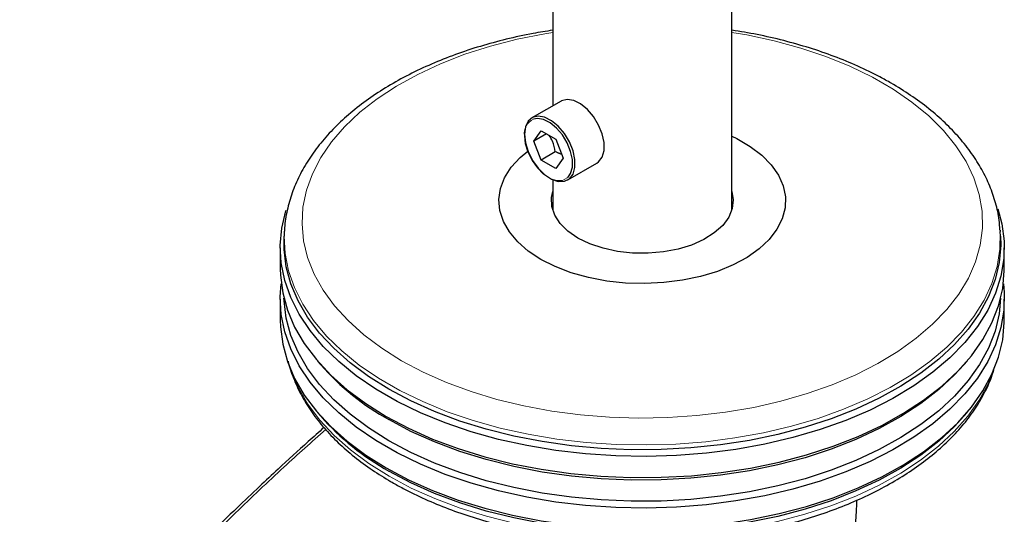
# Model space of a CAD drawing. Units: millimetres. Extents: x 0 to 210, y 0 to 297.
# Drawn here: x 147 to 154, y 88 to 91 of the extents above; entities that cross this region are included whole.
import ezdxf

# ---------------------------------------------------------------- set-up
doc = ezdxf.new("R2010")
doc.units = ezdxf.units.MM
doc.linetypes.add('SLD-Durchgehend', pattern=[0])

msp = doc.modelspace()

# ---------------------------------------------------------------- linework, layer by layer
at = {"color": 7, "linetype": 'SLD-Durchgehend', "lineweight": 25}
for p, q in [((151.15316, 122.09891), (151.15316, 90.77367)), ((152.40316, 90.04613), (152.40316, 110.56037)), ((151.21123, 90.8072), (151.00793, 90.68984)), ((151.02202, 90.52714), (151.07305, 90.59975)), ((151.07305, 90.59975), (151.17511, 90.54083)), ((151.11042, 90.57818), (151.02202, 90.52714)), ((151.07305, 90.39562), (151.02202, 90.52714)), ((151.17511, 90.54083), (151.22615, 90.4093)), ((151.17122, 90.45229), (151.07305, 90.39562)), ((151.17511, 90.3367), (151.07305, 90.39562)), ((151.22615, 90.4093), (151.17511, 90.3367)), ((151.25791, 90.25681), (151.46121, 90.37417)), ((151.15316, 90.25885), (151.15316, 90.04613)), ((149.28129, 89.89616), (149.27947, 89.86376)), ((154.27439, 89.90627), (154.27502, 89.89616)), ((154.27684, 89.86376), (154.27502, 89.89616)), ((149.25316, 89.78431), (149.25316, 89.63733)), ((154.30316, 89.63733), (154.30316, 89.78431)), ((149.25316, 89.42503), (149.25316, 89.27805)), ((154.30316, 89.27805), (154.30316, 89.42503)), ((149.51303, 88.99324), (149.53546, 88.96695)), ((154.02085, 88.96695), (154.04328, 88.99324)), ((149.51303, 88.63396), (149.53546, 88.60768)), ((154.02085, 88.60768), (154.04328, 88.63396))]:
    msp.add_line(p, q, dxfattribs=at)
at = {"color": 8, "linetype": 'SLD-Durchgehend', "lineweight": 18, "flags": 128}
for points in [[(151.15316, 91.28639), (151.09832, 91.27734), (150.90535, 91.23875), (150.71884, 91.19072), (150.54016, 91.13361), (150.37066, 91.06784), (150.21157, 90.99391), (150.06409, 90.91235), (149.92929, 90.82378), (149.80819, 90.72885), (149.70166, 90.62826), (149.61051, 90.52275), (149.53541, 90.41311), (149.47692, 90.30015), (149.43546, 90.18471), (149.41135, 90.06763), (149.40476, 89.9498), (149.41574, 89.83207), (149.44421, 89.71532), (149.48996, 89.60042), (149.55265, 89.48821), (149.63182, 89.37953), (149.72688, 89.27518), (149.83713, 89.17593), (149.96175, 89.08253), (150.09981, 88.99565)], [(150.09981, 88.99565), (150.2503, 88.91595), (150.41211, 88.84401), (150.58402, 88.78036), (150.76478, 88.72548), (150.95304, 88.67978), (151.14741, 88.64359), (151.34645, 88.61718), (151.54869, 88.60074), (151.75262, 88.5944), (151.95674, 88.59821), (152.15955, 88.61213), (152.35952, 88.63606), (152.5552, 88.66983), (152.74512, 88.71318), (152.92788, 88.7658), (153.10213, 88.8273), (153.26657, 88.89721), (153.42, 88.97503), (153.56127, 89.06017), (153.68934, 89.15201), (153.80326, 89.24986), (153.90219, 89.353), (153.98539, 89.46068), (154.05225, 89.57208), (154.10228, 89.68639), (154.13509, 89.80275), (154.15046, 89.92032), (154.14826, 90.03821), (154.12852, 90.15556), (154.09137, 90.27149), (154.0371, 90.38515), (153.9661, 90.4957), (153.87891, 90.60231), (153.77616, 90.7042), (153.65862, 90.80062), (153.52715, 90.89084), (153.38274, 90.97421), (153.22645, 91.0501), (153.05944, 91.11796), (152.88293, 91.17727), (152.69825, 91.22761), (152.50676, 91.2686), (152.40316, 91.28639)], [(150.95615, 90.56517), (150.96237, 90.50926), (150.98059, 90.4503), (151.00946, 90.39267), (151.04682, 90.34064), (151.08992, 90.29808), (151.13554, 90.26813), (151.18032, 90.25303), (151.22093, 90.25388), (151.25435, 90.27063), (151.26135, 90.27725)], [(154.27502, 89.89616), (154.2751, 89.89471), (154.27291, 89.77393), (154.25322, 89.65368), (154.21617, 89.53481), (154.16202, 89.41814), (154.09115, 89.3045), (154.00405, 89.19468), (153.90134, 89.08945), (153.78374, 88.98955), (153.65207, 88.89569), (153.50725, 88.80851), (153.35031, 88.72863), (153.18234, 88.65662), (153.00452, 88.59297), (152.8181, 88.53814), (152.62438, 88.4925), (152.42473, 88.45638), (152.22055, 88.43003), (152.01326, 88.41364), (151.80432, 88.40732), (151.59519, 88.41111), (151.38736, 88.425), (151.18226, 88.44887), (150.98134, 88.48257), (150.78601, 88.52585), (150.59764, 88.57842), (150.41755, 88.6399), (150.24701, 88.70987), (150.0872, 88.78783), (149.93926, 88.87324), (149.80421, 88.96549), (149.68301, 89.06395), (149.5765, 89.16791), (149.48544, 89.27665), (149.41046, 89.38942), (149.35209, 89.5054), (149.31074, 89.6238), (149.28669, 89.74379), (149.28012, 89.86451), (149.28144, 89.8988)], [(149.33312, 88.91411), (149.3797, 88.80619), (149.44642, 88.69174), (149.52949, 88.58092), (149.62834, 88.4745), (149.74227, 88.37322), (149.87048, 88.2778), (150.01207, 88.18891)], [(150.01207, 88.18891), (150.16604, 88.10718), (150.33133, 88.03316), (150.50676, 87.9674), (150.69111, 87.91033), (150.88309, 87.86237), (151.08134, 87.82386), (151.28448, 87.79505), (151.49109, 87.77616), (151.6997, 87.76732), (151.90887, 87.76858), (152.11712, 87.77995), (152.323, 87.80133), (152.52505, 87.83258), (152.72186, 87.87349), (152.91206, 87.92376), (153.0943, 87.98304), (153.26731, 88.05091), (153.42987, 88.12691), (153.58085, 88.21049), (153.71918, 88.30107), (153.8439, 88.39802), (153.95413, 88.50065), (154.04909, 88.60824), (154.12813, 88.72005), (154.19068, 88.83528), (154.22319, 88.91411)]]:
    msp.add_lwpolyline(points, dxfattribs=at)
at = {"color": 7, "linetype": 'SLD-Durchgehend', "lineweight": 25, "flags": 128}
for points in [[(151.46121, 90.37417), (151.47334, 90.3827), (151.49836, 90.41575), (151.51135, 90.46179), (151.51135, 90.51738), (151.49836, 90.57841), (151.47334, 90.64035), (151.43816, 90.69861), (151.39541, 90.74886), (151.34828, 90.78738), (151.30025, 90.81131), (151.25489, 90.81888), (151.21556, 90.80953), (151.21123, 90.8072)], [(150.95615, 90.57538), (150.9627, 90.51652), (150.98188, 90.45445), (151.01226, 90.39379), (151.05159, 90.33903), (151.09696, 90.29422), (151.14499, 90.2627), (151.19212, 90.2468), (151.23487, 90.2477), (151.27005, 90.26534), (151.29506, 90.2984), (151.30805, 90.34443), (151.30805, 90.40002), (151.29506, 90.46105), (151.27005, 90.52299), (151.23487, 90.58125), (151.19212, 90.6315), (151.14499, 90.67002), (151.09696, 90.69395), (151.05159, 90.70152), (151.01226, 90.69217), (150.98188, 90.66659), (150.9627, 90.62667), (150.95615, 90.57538)], [(151.26135, 90.27725), (151.27812, 90.30204), (151.29046, 90.34577), (151.29046, 90.39858), (151.27812, 90.45656), (151.25435, 90.51541), (151.22093, 90.57075), (151.18032, 90.61849), (151.13554, 90.65508), (151.08992, 90.67782), (151.04682, 90.68501), (151.01898, 90.68015)], [(152.40316, 90.56157), (152.43646, 90.54548), (152.53091, 90.49095), (152.61194, 90.42964), (152.67809, 90.36264), (152.72818, 90.29115), (152.76131, 90.21644), (152.7769, 90.13985), (152.77467, 90.06275), (152.75465, 89.9865), (152.71721, 89.91247), (152.66301, 89.84199), (152.59303, 89.7763), (152.5085, 89.71659), (152.41093, 89.66391), (152.30208, 89.61921), (152.18388, 89.58329), (152.05843, 89.55678), (151.92799, 89.54015), (151.79487, 89.53372), (151.66145, 89.53758), (151.53011, 89.55168), (151.40321, 89.57575), (151.28299, 89.60938), (151.17161, 89.65196), (151.07105, 89.70272), (151.07105, 89.70272)], [(151.07105, 89.70272), (150.98311, 89.76077), (150.90936, 89.82507), (150.85111, 89.89447), (150.80941, 89.96773), (150.78499, 90.04355), (150.7783, 90.12057), (150.78944, 90.19742), (150.81824, 90.27272), (150.86416, 90.34514), (150.92639, 90.41338), (150.98015, 90.45882)], [(151.32914, 89.85172), (151.25972, 89.89925), (151.20521, 89.95288), (151.16718, 90.01105), (151.14673, 90.07209), (151.14444, 90.13425), (151.15316, 90.17573)], [(152.40316, 90.17573), (152.41301, 90.11871), (152.40616, 90.05666), (152.38124, 89.99617), (152.33897, 89.93898), (152.28057, 89.88674), (152.20771, 89.84095), (152.12249, 89.80292), (152.02737, 89.77376), (151.92508, 89.7543), (151.81857, 89.74509), (151.71089, 89.74641), (151.60514, 89.75822), (151.50438, 89.78017), (151.41149, 89.81164), (151.32914, 89.85172)], [(154.25899, 90.05577), (154.28642, 89.95185), (154.30191, 89.8301), (154.2997, 89.70802), (154.2798, 89.58648), (154.24235, 89.46633), (154.18761, 89.34841), (154.11598, 89.23355), (154.02795, 89.12255), (153.92414, 89.01619), (153.80527, 88.91522), (153.67219, 88.82035), (153.52582, 88.73223), (153.36719, 88.6515), (153.19742, 88.57871), (153.01769, 88.51438), (152.82927, 88.45896), (152.63347, 88.41283), (152.43167, 88.37633), (152.2253, 88.34969), (152.01578, 88.33313), (151.8046, 88.32674), (151.59323, 88.33057), (151.38316, 88.3446), (151.17586, 88.36873), (150.97278, 88.40279), (150.77536, 88.44654), (150.58497, 88.49968), (150.40294, 88.56182), (150.23057, 88.63254), (150.06905, 88.71134), (149.91951, 88.79766), (149.78302, 88.8909), (149.66051, 88.99042), (149.55287, 89.09549), (149.46083, 89.20541), (149.38504, 89.31938), (149.32604, 89.43661), (149.28424, 89.55628), (149.25994, 89.67755), (149.2533, 89.79957), (149.26436, 89.92149), (149.29306, 90.04244), (149.29352, 90.0439)], [(150.01039, 88.79646), (149.86867, 88.88543), (149.74034, 88.98094), (149.6263, 89.08231), (149.52736, 89.18884), (149.44421, 89.29977), (149.37742, 89.41433), (149.32748, 89.53171), (149.29472, 89.65109), (149.27939, 89.77164), (149.27947, 89.86376)], [(154.27684, 89.86376), (154.27802, 89.80186), (154.26706, 89.68115), (154.23865, 89.5614), (154.19297, 89.44344), (154.13036, 89.3281), (154.05125, 89.21619), (153.95619, 89.10849), (153.84586, 89.00576), (153.72102, 88.90872), (153.58256, 88.81806), (153.43144, 88.7344), (153.26872, 88.65833), (153.09555, 88.59039), (152.91313, 88.53105), (152.72276, 88.48074), (152.52576, 88.43979), (152.32352, 88.40851), (152.11745, 88.3871), (151.909, 88.37573), (151.69963, 88.37446), (151.49081, 88.38332), (151.28401, 88.40222), (151.08068, 88.43106), (150.88224, 88.46961), (150.69008, 88.51761), (150.50555, 88.57473), (150.32995, 88.64056), (150.16451, 88.71465), (150.01039, 88.79646)], [(149.25316, 89.63733), (149.2544, 89.59155), (149.26989, 89.46979), (149.30297, 89.34922), (149.35342, 89.23066), (149.42087, 89.11496), (149.50485, 89.00292), (149.60478, 88.89533), (149.71996, 88.79294), (149.84957, 88.69648), (149.99271, 88.60662)], [(149.99271, 88.60662), (150.14838, 88.52398), (150.31547, 88.44916), (150.49283, 88.38267), (150.6792, 88.32498), (150.87328, 88.2765), (151.0737, 88.23756), (151.27907, 88.20844), (151.48794, 88.18934), (151.69884, 88.1804), (151.91031, 88.18168), (152.12084, 88.19317), (152.32897, 88.21479), (152.53323, 88.24638), (152.7322, 88.28774), (152.92448, 88.33855), (153.10872, 88.39848), (153.28362, 88.4671), (153.44797, 88.54393), (153.6006, 88.62843), (153.74045, 88.72), (153.86654, 88.81801), (153.97797, 88.92177), (154.07398, 89.03054), (154.15388, 89.14357), (154.21712, 89.26006), (154.26325, 89.3792), (154.29195, 89.50015), (154.30302, 89.62207), (154.30316, 89.63733)], [(154.29645, 89.53118), (154.30191, 89.47082), (154.2997, 89.34874), (154.2798, 89.22721), (154.24235, 89.10705), (154.18761, 88.98913), (154.11598, 88.87427), (154.02795, 88.76327), (153.92414, 88.65691), (153.80527, 88.55594), (153.67219, 88.46107), (153.52582, 88.37296), (153.36719, 88.29222), (153.19742, 88.21944), (153.01769, 88.15511), (152.82927, 88.09968), (152.63347, 88.05355), (152.43167, 88.01705), (152.2253, 87.99042), (152.01578, 87.97385), (151.8046, 87.96746), (151.59323, 87.97129), (151.38316, 87.98533), (151.17586, 88.00946), (150.97278, 88.04352), (150.77536, 88.08726), (150.58497, 88.1404), (150.40294, 88.20254), (150.23057, 88.27326), (150.06905, 88.35206), (149.91951, 88.43838), (149.78302, 88.53163), (149.66051, 88.63114), (149.55287, 88.73622), (149.46083, 88.84613), (149.38504, 88.9601), (149.32604, 89.07733), (149.28424, 89.197), (149.25994, 89.31828), (149.2533, 89.4403), (149.25986, 89.53118)], [(150.01039, 88.43718), (149.86867, 88.52616), (149.74034, 88.62166), (149.6263, 88.72303), (149.52736, 88.82956), (149.44421, 88.94049), (149.37742, 89.05505), (149.32748, 89.17243), (149.29472, 89.29181), (149.27939, 89.41236), (149.27859, 89.43098)], [(154.27773, 89.43098), (154.26706, 89.32187), (154.23865, 89.20212), (154.19297, 89.08416), (154.13036, 88.96882), (154.05125, 88.85691), (153.95619, 88.74921), (153.84586, 88.64648), (153.72102, 88.54945), (153.58256, 88.45878), (153.43144, 88.37512), (153.26872, 88.29905), (153.09555, 88.23111), (152.91313, 88.17177), (152.72276, 88.12146), (152.52576, 88.08051), (152.32352, 88.04923), (152.11745, 88.02783), (151.909, 88.01645), (151.69963, 88.01519), (151.49081, 88.02404), (151.28401, 88.04295), (151.08068, 88.07178), (150.88224, 88.11033), (150.69008, 88.15834), (150.50555, 88.21545), (150.32995, 88.28128), (150.16451, 88.35537), (150.01039, 88.43718)], [(149.25316, 89.27805), (149.2544, 89.23227), (149.26989, 89.11052), (149.30297, 88.98994), (149.35342, 88.87138), (149.42087, 88.75568), (149.50485, 88.64364), (149.60478, 88.53605), (149.71996, 88.43366), (149.84957, 88.3372), (149.99271, 88.24734)], [(149.99271, 88.24734), (150.14838, 88.16471), (150.31547, 88.08988), (150.49283, 88.02339), (150.6792, 87.9657), (150.87328, 87.91722), (151.0737, 87.87828), (151.27907, 87.84916), (151.48794, 87.83006), (151.69884, 87.82112), (151.91031, 87.8224), (152.12084, 87.83389), (152.32897, 87.85551), (152.53323, 87.8871), (152.7322, 87.92846), (152.92448, 87.97928), (153.10872, 88.03921), (153.28362, 88.10783), (153.44797, 88.18465), (153.6006, 88.26915), (153.74045, 88.36072), (153.86654, 88.45873), (153.97797, 88.56249), (154.07398, 88.67126), (154.15388, 88.78429), (154.21712, 88.90079), (154.26325, 89.01993), (154.29195, 89.14088), (154.30302, 89.26279), (154.30316, 89.27805)], [(154.02085, 88.96695), (153.95619, 88.89619), (153.84586, 88.79346), (153.72102, 88.69642), (153.58256, 88.60576), (153.43144, 88.5221), (153.26872, 88.44603), (153.09555, 88.37809), (152.91313, 88.31875), (152.72276, 88.26844), (152.52576, 88.22749), (152.32352, 88.19621), (152.11745, 88.1748), (151.909, 88.16343), (151.69963, 88.16216), (151.49081, 88.17102), (151.28401, 88.18992), (151.08068, 88.21876), (150.88224, 88.25731), (150.69008, 88.30531), (150.50555, 88.36243), (150.32995, 88.42826), (150.16451, 88.50234), (150.01039, 88.58416)], [(154.02085, 88.60768), (153.95619, 88.53691), (153.84586, 88.43418), (153.72102, 88.33714), (153.58256, 88.24648), (153.43144, 88.16282), (153.26872, 88.08675), (153.09555, 88.01881), (152.91313, 87.95947), (152.72276, 87.90916), (152.52576, 87.86821), (152.32352, 87.83693), (152.11745, 87.81553), (151.909, 87.80415), (151.69963, 87.80288), (151.49081, 87.81174), (151.28401, 87.83065), (151.08068, 87.85948), (150.88224, 87.89803), (150.69008, 87.94603), (150.50555, 88.00315), (150.32995, 88.06898), (150.16451, 88.14307), (150.01039, 88.22488)]]:
    msp.add_lwpolyline(points, dxfattribs=at)
at = {"color": 8, "linetype": 'SLD-Durchgehend', "lineweight": 18}
msp.add_arc((151.06323, 90.58131), 0.1083, 114.121622, 188.569393, dxfattribs=at)
at = {"color": 7, "linetype": 'SLD-Durchgehend', "lineweight": 25}
for centre in [(150.88973, 90.16117), (150.88973, 89.80189)]:
    msp.add_arc(centre, 1.8056, 221.406273, 240.856001, dxfattribs=at)
for points, knots in [([(151.15316, 91.3014), (151.10736, 91.2943), (150.99743, 91.27724), (150.8286, 91.23977), (150.6473, 91.19077), (150.47307, 91.13288), (150.30679, 91.06678), (150.14958, 90.99265), (150.00241, 90.91087), (149.86629, 90.8218), (149.74221, 90.7259), (149.63113, 90.6237), (149.53398, 90.51584), (149.45157, 90.40313), (149.38474, 90.28647), (149.33349, 90.16692), (149.29991, 90.0455), (149.28328, 89.95584), (149.28279, 89.90699), (149.28271, 89.89905)], [0, 0, 0, 0, 0.0450682, 0.108194, 0.171385, 0.2346542, 0.2980119, 0.3614637, 0.4250065, 0.488623, 0.552267, 0.6158448, 0.6792344, 0.7422773, 0.8048005, 0.8666603, 0.9277958, 0.988268, 1, 1, 1, 1]), ([(154.27239, 89.9074), (154.27107, 89.93049), (154.26743, 89.99399), (154.24407, 90.09688), (154.20412, 90.21503), (154.1482, 90.33062), (154.07744, 90.44313), (153.99184, 90.55191), (153.89188, 90.65622), (153.77816, 90.75534), (153.65227, 90.84793), (153.53624, 90.92045), (153.4132, 90.98848), (153.28245, 91.05225), (153.11804, 91.11999), (152.94535, 91.17958), (152.76538, 91.23046), (152.58464, 91.27223), (152.46193, 91.29238), (152.40316, 91.30203)], [0, 0, 0, 0, 0.0342849, 0.0943142, 0.1545768, 0.2153223, 0.2766996, 0.3387407, 0.4013756, 0.4644713, 0.5278758, 0.5902562, 0.6239922, 0.687647, 0.7512539, 0.814802, 0.8782839, 0.9417021, 1, 1, 1, 1]), ([(151.17122, 90.45229), (151.16646, 90.47831), (151.15878, 90.52031), (151.13755, 90.55426), (151.12947, 90.56718)], [0, 0, 0, 0, 0.6194739, 1, 1, 1, 1]), ([(151.21635, 90.43456), (151.21423, 90.43563), (151.20981, 90.43785), (151.20248, 90.44097), (151.19465, 90.44413), (151.18425, 90.44801), (151.17632, 90.45061), (151.17122, 90.45229)], [0, 0, 0, 0, 0.1540643, 0.3212853, 0.4996272, 0.6781981, 1, 1, 1, 1]), ([(149.30771, 88.99253), (149.30788, 88.99159), (149.31525, 88.95118), (149.34414, 88.87273), (149.39529, 88.75821), (149.46342, 88.64676), (149.54585, 88.5388), (149.64279, 88.43511), (149.75348, 88.33637), (149.87511, 88.24488), (149.97112, 88.18333), (150.04933, 88.13753), (150.13216, 88.09171), (150.26185, 88.02836), (150.42523, 87.96083), (150.59704, 87.9013), (150.7762, 87.85011), (150.96158, 87.80752), (151.15201, 87.77378), (151.34632, 87.74905), (151.54329, 87.73348), (151.74171, 87.72714), (151.94036, 87.73008), (152.13799, 87.74227), (152.33338, 87.76365), (152.52534, 87.7941), (152.71266, 87.83345), (152.89419, 87.8815), (153.06882, 87.93799), (153.23545, 88.00263), (153.39303, 88.07508), (153.54057, 88.15497), (153.67709, 88.24189), (153.80166, 88.33538), (153.91339, 88.4349), (154.01137, 88.53985), (154.09507, 88.64947), (154.1629, 88.7631), (154.21036, 88.86366), (154.22862, 88.92708), (154.23538, 88.95057)], [0, 0, 0, 0, 0.0006556, 0.0281002, 0.0556961, 0.0834961, 0.1115106, 0.1397147, 0.168064, 0.1965094, 0.2235676, 0.2285748, 0.243646, 0.2721659, 0.3006725, 0.3291608, 0.3576289, 0.3860778, 0.4145097, 0.4429281, 0.4713368, 0.4997398, 0.5281415, 0.5565456, 0.5849555, 0.6133757, 0.6418104, 0.6702639, 0.6987402, 0.7272425, 0.7557728, 0.7843307, 0.8129125, 0.841508, 0.8700909, 0.8986276, 0.9270721, 0.9553697, 0.9834686, 1, 1, 1, 1]), ([(149.55801, 88.52912), (149.52106, 88.49641), (149.41394, 88.40157), (149.26411, 88.2641), (149.09895, 88.10992), (148.94112, 87.95954), (148.7543, 87.77722), (148.53804, 87.55982), (148.29329, 87.30501), (148.02155, 87.00968), (147.7308, 86.67958), (147.53503, 86.44047), (147.43567, 86.3191)], [0, 0, 0, 0, 0.0503217, 0.1459073, 0.2052361, 0.2773017, 0.3636592, 0.4643103, 0.5792564, 0.7084987, 0.8520377, 1, 1, 1, 1]), ([(153.27243, 88.02163), (153.27155, 87.98366), (153.26893, 87.87053), (153.23175, 87.66306), (153.20013, 87.49688), (153.18456, 87.41503)], [0, 0, 0, 0, 0.2040873, 0.6079927, 1, 1, 1, 1])]:
    msp.add_open_spline(points, degree=3, knots=knots, dxfattribs=at)
at = {"color": 8, "linetype": 'SLD-Durchgehend', "lineweight": 18}
msp.add_open_spline([(147.45638, 86.3129), (147.56872, 86.44957), (147.79726, 86.72763), (148.15774, 87.13229), (148.53978, 87.53753), (148.91586, 87.91195), (149.26163, 88.24013), (149.47275, 88.42926), (149.56995, 88.51634)], degree=3, knots=[0, 0, 0, 0, 0.1676086, 0.3409789, 0.5214882, 0.7107268, 0.8668218, 1, 1, 1, 1], dxfattribs=at)

doc.saveas('drawing.dxf')
